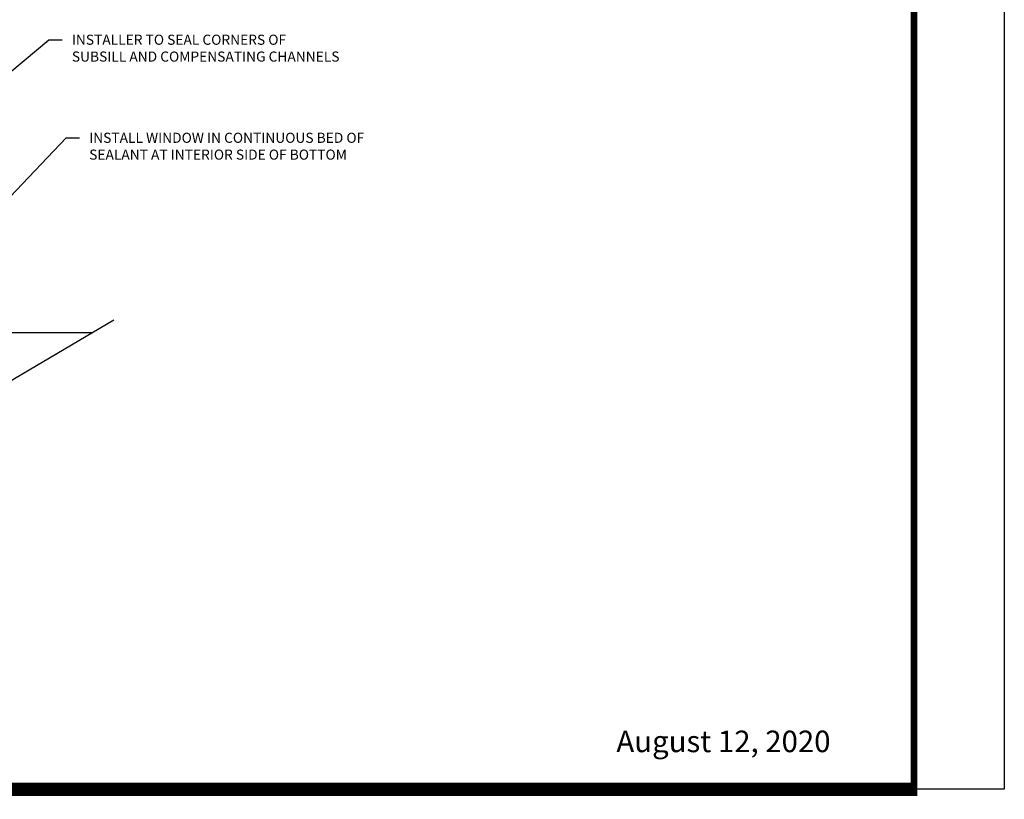
# Model space of a CAD drawing. Units: inches. Extents: x -37 to 186, y -91 to 4.
# Drawn here: x 111 to 120, y -91 to -83 of the extents above; entities that cross this region are included whole.
import ezdxf
from ezdxf.enums import TextEntityAlignment as Align

# ---------------------------------------------------------------- set-up
doc = ezdxf.new("R2010")
doc.units = ezdxf.units.IN
doc.header["$LTSCALE"] = 0.5
doc.header["$MEASUREMENT"] = 0
doc.layers.add('Text', color=4, linetype='Continuous')
doc.styles.add('Arial', font='arial.ttf')
doc.dimstyles.new('Details', dxfattribs={"dimtxt": 0.125, "dimasz": 0.125, "dimexe": 0.125, "dimexo": 0.125, "dimgap": 0.09, "dimtad": 0, "dimtih": 1, "dimtoh": 1, "dimdec": 4, "dimzin": 0, "dimdsep": 46, "dimlunit": 5, "dimtxsty": 'Arial', "dimcen": 0, "dimadec": 1, "dimazin": 0, "dimtfac": 1, "dimtdec": 4, "dimtofl": 0, "dimtmove": 0, "dimatfit": 3, "dimfxl": 1, "dimfrac": 2, "dimtolj": 1, "dimtzin": 0, "dimarcsym": 0})

# ---------------------------------------------------------------- blocks, each defined once
blk = doc.blocks.new('sheet')
at = {"linetype": 'Continuous'}
for points, const_width in [([(7.440195136013727, -0.0309312178266055), (7.440195136013727, 10.52255285487147)], 0.030931217826614), ([(0.4033430804590524, 0), (7.455660744927037, 0)], 0.061862435653228)]:
    blk.add_lwpolyline(points, dxfattribs=dict(at, const_width=const_width))
at = {"layer": 'Defpoints'}
blk.add_lwpolyline([(0, 0), (0, 10.49162163704486), (7.859375, 10.49162163704486), (7.859375, 0)], close=True, dxfattribs=at)

msp = doc.modelspace()

# ---------------------------------------------------------------- linework, layer by layer
msp.add_line((111.5820447420917, -86.23203120089227), (108.0376262221953, -86.23203120089227))
msp.add_lwpolyline([(106.3391021765149, -89.32055014629972), (109.4704571620813, -87.4759277654986), (109.4224028919639, -87.31333769700149), (109.6602304919331, -87.55503379894472), (109.6121762218157, -87.3924437304476), (111.7848310672082, -86.11257358731783)])

# ---------------------------------------------------------------- block references
at = {"xscale": 2, "yscale": 2, "zscale": 2}
msp.add_blockref('sheet', (104.3372303496684, -90.47121237775185), dxfattribs=at)

# ---------------------------------------------------------------- texts
at = {"layer": 'Text', "style": 'Arial'}
msp.add_text('August 12, 2020', height=0.2, dxfattribs=at).set_placement((118.4418656786043, -90.1262472157165), align=Align.RIGHT)
at = {"layer": 'Text', "char_height": 0.09375, "attachment_point": 1, "style": 'Arial'}
for s, insert in [('\\A1;INSTALLER TO SEAL CORNERS OF\\PSUBSILL AND COMPENSATING CHANNELS', (111.3965852161039, -83.46440915487145)), ('\\A1;INSTALL WINDOW IN CONTINUOUS BED OF\\PSEALANT AT INTERIOR SIDE OF BOTTOM', (111.5574514167116, -84.37495522111205))]:
    msp.add_mtext(s, dxfattribs=dict(at, insert=insert))

# ---------------------------------------------------------------- leaders
at = {"layer": 'Text', "annotation_type": 0, "has_hookline": 1, "hookline_direction": 0}
for points, text_width in [([(109.1804890370834, -85.18867217694186), (111.1815852161039, -83.51128415487145), (111.3065852161039, -83.51128415487145)], 2.687286834924965), ([(110.5590945073733, -85.2477942836739), (111.3424514167116, -84.42183022111203), (111.4674514167116, -84.42183022111203)], 2.732243349249658)]:
    msp.add_leader(points, dimstyle='Details', override={"dimgap": 0.09, "dimtad": 0}, dxfattribs=dict(at, text_width=text_width))

doc.saveas('drawing.dxf')
